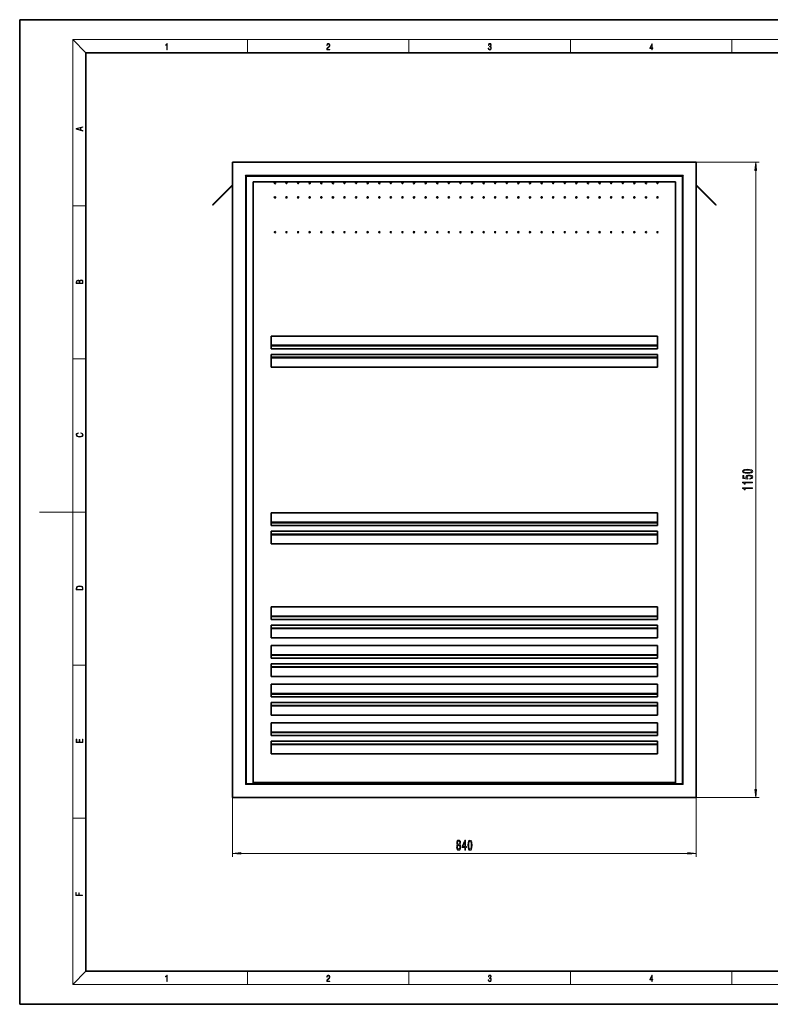
# Model space of a CAD drawing. Extents: x 0 to 420, y 0 to 297.
# Drawn here: x 0 to 227, y 0 to 297 of the extents above; entities that cross this region are included whole.
import ezdxf

# ---------------------------------------------------------------- set-up
doc = ezdxf.new("R2010")
doc.units = 0
doc.linetypes.add('DASHDOT', pattern=[18.5, 12, -3, 0.5, -3])

msp = doc.modelspace()

# ---------------------------------------------------------------- linework, layer by layer
at = {"color": 7, "lineweight": 35}
for p, q in [((210, 297), (0, 297)), ((0, 297), (0, 0)), ((420, 297), (210, 297)), ((410, 287), (20, 287)), ((20, 287), (20, 10)), ((64.22, 254.02), (64.22, 62.35)), ((64.22, 254.02), (204.22, 254.02)), ((204.22, 62.35), (204.22, 254.02)), ((68.14, 250.1), (68.39, 249.85)), ((68.39, 249.85), (68.39, 66.52)), ((68.39, 249.85), (200.05, 249.85)), ((68.47, 249.77), (68.39, 249.85)), ((199.97, 249.77), (200.05, 249.85)), ((200.3, 250.1), (200.05, 249.85)), ((200.05, 66.52), (200.05, 249.85)), ((64.22, 247.22), (58.19, 241.19)), ((64.22, 246.98), (58.31, 241.08)), ((70.47, 248.05), (197.97, 248.05)), ((70.47, 66.52), (70.47, 248.05)), ((197.97, 248.05), (197.97, 66.52)), ((204.22, 247.22), (210.24, 241.19)), ((204.22, 246.98), (210.13, 241.08)), ((58.19, 241.19), (58.31, 241.08)), ((210.24, 241.19), (210.13, 241.08)), ((75.89, 201.55), (192.55, 201.55)), ((75.89, 198.88), (75.89, 201.55)), ((192.55, 198.88), (192.55, 201.55)), ((75.89, 198.75), (75.89, 198.88)), ((75.89, 198.75), (192.55, 198.75)), ((75.89, 198.5), (75.89, 198.75)), ((75.89, 197.72), (75.89, 198.5)), ((75.89, 197.72), (192.55, 197.72)), ((75.89, 196.05), (192.55, 196.05)), ((75.89, 196.05), (75.89, 195.27)), ((192.55, 198.75), (192.55, 198.88)), ((192.55, 198.5), (192.55, 198.75)), ((192.55, 197.72), (192.55, 198.5)), ((192.55, 196.05), (192.55, 195.27)), ((75.89, 195.02), (75.89, 195.27)), ((75.89, 195.02), (192.55, 195.02)), ((75.89, 194.89), (75.89, 195.02)), ((75.89, 194.89), (75.89, 192.22)), ((192.55, 195.02), (192.55, 195.27)), ((192.55, 194.89), (192.55, 195.02)), ((192.55, 194.89), (192.55, 192.22)), ((75.89, 192.22), (192.55, 192.22)), ((75.89, 148.22), (192.55, 148.22)), ((75.89, 145.54), (75.89, 148.22)), ((75.89, 145.42), (75.89, 145.54)), ((192.55, 145.54), (192.55, 148.22)), ((192.55, 145.42), (192.55, 145.54)), ((75.89, 145.42), (192.55, 145.42)), ((75.89, 145.17), (75.89, 145.42)), ((75.89, 144.39), (75.89, 145.17)), ((75.89, 144.39), (192.55, 144.39)), ((75.89, 142.72), (192.55, 142.72)), ((75.89, 142.72), (75.89, 141.94)), ((192.55, 145.17), (192.55, 145.42)), ((192.55, 144.39), (192.55, 145.17)), ((192.55, 142.72), (192.55, 141.94)), ((75.89, 141.69), (75.89, 141.94)), ((75.89, 141.69), (192.55, 141.69)), ((75.89, 141.56), (75.89, 141.69)), ((75.89, 141.56), (75.89, 138.89)), ((192.55, 141.69), (192.55, 141.94)), ((192.55, 141.56), (192.55, 141.69)), ((192.55, 141.56), (192.55, 138.89)), ((75.89, 138.89), (192.55, 138.89)), ((75.89, 119.89), (192.55, 119.89)), ((75.89, 117.21), (75.89, 119.89)), ((192.55, 117.21), (192.55, 119.89)), ((75.89, 117.09), (75.89, 117.21)), ((75.89, 117.09), (192.55, 117.09)), ((75.89, 116.84), (75.89, 117.09)), ((75.89, 116.05), (75.89, 116.84)), ((75.89, 116.05), (192.55, 116.05)), ((192.55, 117.09), (192.55, 117.21)), ((192.55, 116.84), (192.55, 117.09)), ((192.55, 116.05), (192.55, 116.84)), ((75.89, 114.39), (192.55, 114.39)), ((75.89, 114.39), (75.89, 113.6)), ((75.89, 113.35), (75.89, 113.6)), ((75.89, 113.35), (192.55, 113.35)), ((75.89, 113.23), (75.89, 113.35)), ((75.89, 113.23), (75.89, 110.55)), ((192.55, 114.39), (192.55, 113.6)), ((192.55, 113.35), (192.55, 113.6)), ((192.55, 113.23), (192.55, 113.35)), ((192.55, 113.23), (192.55, 110.55)), ((75.89, 110.55), (192.55, 110.55)), ((75.89, 108.22), (192.55, 108.22)), ((75.89, 105.54), (75.89, 108.22)), ((192.55, 105.54), (192.55, 108.22)), ((75.89, 105.42), (75.89, 105.54)), ((75.89, 105.42), (192.55, 105.42)), ((75.89, 105.17), (75.89, 105.42)), ((75.89, 104.39), (75.89, 105.17)), ((75.89, 104.39), (192.55, 104.39)), ((192.55, 105.42), (192.55, 105.54)), ((192.55, 105.17), (192.55, 105.42)), ((192.55, 104.39), (192.55, 105.17)), ((75.89, 102.72), (192.55, 102.72)), ((75.89, 102.72), (75.89, 101.94)), ((75.89, 101.69), (75.89, 101.94)), ((75.89, 101.69), (192.55, 101.69)), ((75.89, 101.56), (75.89, 101.69)), ((75.89, 101.56), (75.89, 98.89)), ((192.55, 102.72), (192.55, 101.94)), ((192.55, 101.69), (192.55, 101.94)), ((192.55, 101.56), (192.55, 101.69)), ((192.55, 101.56), (192.55, 98.89)), ((75.89, 98.89), (192.55, 98.89)), ((75.89, 96.55), (192.55, 96.55)), ((75.89, 93.88), (75.89, 96.55)), ((192.55, 93.88), (192.55, 96.55)), ((75.89, 93.75), (75.89, 93.88)), ((75.89, 93.75), (192.55, 93.75)), ((75.89, 93.5), (75.89, 93.75)), ((75.89, 92.72), (75.89, 93.5)), ((75.89, 92.72), (192.55, 92.72)), ((192.55, 93.75), (192.55, 93.88)), ((192.55, 93.5), (192.55, 93.75)), ((192.55, 92.72), (192.55, 93.5)), ((75.89, 91.05), (192.55, 91.05)), ((75.89, 91.05), (75.89, 90.27)), ((75.89, 90.02), (75.89, 90.27)), ((75.89, 90.02), (192.55, 90.02)), ((75.89, 89.89), (75.89, 90.02)), ((75.89, 89.89), (75.89, 87.22)), ((192.55, 91.05), (192.55, 90.27)), ((192.55, 90.02), (192.55, 90.27)), ((192.55, 89.89), (192.55, 90.02)), ((192.55, 89.89), (192.55, 87.22)), ((75.89, 87.22), (192.55, 87.22)), ((75.89, 84.89), (192.55, 84.89)), ((75.89, 82.21), (75.89, 84.89)), ((192.55, 82.21), (192.55, 84.89)), ((75.89, 82.09), (75.89, 82.21)), ((75.89, 82.09), (192.55, 82.09)), ((75.89, 81.84), (75.89, 82.09)), ((75.89, 81.05), (75.89, 81.84)), ((75.89, 81.05), (192.55, 81.05)), ((192.55, 82.09), (192.55, 82.21)), ((192.55, 81.84), (192.55, 82.09)), ((192.55, 81.05), (192.55, 81.84)), ((75.89, 79.39), (192.55, 79.39)), ((75.89, 79.39), (75.89, 78.6)), ((75.89, 78.35), (75.89, 78.6)), ((75.89, 78.35), (192.55, 78.35)), ((75.89, 78.23), (75.89, 78.35)), ((75.89, 78.23), (75.89, 75.55)), ((192.55, 79.39), (192.55, 78.6)), ((192.55, 78.35), (192.55, 78.6)), ((192.55, 78.23), (192.55, 78.35)), ((192.55, 78.23), (192.55, 75.55)), ((75.89, 75.55), (192.55, 75.55)), ((68.14, 66.27), (68.39, 66.52)), ((200.05, 66.52), (68.39, 66.52)), ((197.97, 66.89), (70.47, 66.89)), ((200.3, 66.27), (200.05, 66.52)), ((64.22, 62.35), (204.22, 62.35)), ((20, 10), (410, 10)), ((0, 0), (420, 0))]:
    msp.add_line(p, q, dxfattribs=at)
at = {"color": 7, "lineweight": 13}
for p, q in [((20, 287), (16, 291)), ((16, 291), (414, 291)), ((16, 291), (16, 6)), ((68.75, 287), (68.75, 291)), ((117.5, 287), (117.5, 291)), ((166.25, 287), (166.25, 291)), ((215, 287), (215, 291)), ((204.22, 254.02), (223.17, 254.02)), ((68.14, 250.1), (68.14, 66.27)), ((68.14, 250.1), (200.3, 250.1)), ((68.47, 66.52), (68.47, 249.77)), ((68.47, 249.77), (199.97, 249.77)), ((199.97, 66.52), (199.97, 249.77)), ((200.3, 66.27), (200.3, 250.1)), ((222.17, 64.84), (222.17, 251.53)), ((16, 240.83), (20, 240.83)), ((75.89, 198.88), (192.55, 198.88)), ((75.89, 198.5), (192.55, 198.5)), ((16, 194.67), (20, 194.67)), ((75.89, 195.27), (192.55, 195.27)), ((75.89, 194.89), (192.55, 194.89)), ((16, 148.5), (6, 148.5)), ((16, 148.5), (20, 148.5)), ((75.89, 145.54), (192.55, 145.54)), ((75.89, 145.17), (192.55, 145.17)), ((75.89, 141.94), (192.55, 141.94)), ((75.89, 141.56), (192.55, 141.56)), ((75.89, 117.21), (192.55, 117.21)), ((75.89, 116.84), (192.55, 116.84)), ((75.89, 113.6), (192.55, 113.6)), ((75.89, 113.23), (192.55, 113.23)), ((75.89, 105.54), (192.55, 105.54)), ((75.89, 105.17), (192.55, 105.17)), ((16, 102.33), (20, 102.33)), ((75.89, 101.94), (192.55, 101.94)), ((75.89, 101.56), (192.55, 101.56)), ((75.89, 93.88), (192.55, 93.88)), ((75.89, 93.5), (192.55, 93.5)), ((75.89, 90.27), (192.55, 90.27)), ((75.89, 89.89), (192.55, 89.89)), ((75.89, 82.21), (192.55, 82.21)), ((75.89, 81.84), (192.55, 81.84)), ((75.89, 78.6), (192.55, 78.6)), ((75.89, 78.23), (192.55, 78.23)), ((200.3, 66.27), (68.14, 66.27)), ((64.22, 62.35), (64.22, 44.53)), ((204.22, 62.35), (204.22, 44.53)), ((204.22, 62.35), (223.17, 62.35)), ((16, 56.17), (20, 56.17)), ((66.71, 45.53), (201.73, 45.53)), ((20, 10), (16, 6)), ((68.75, 6), (68.75, 10)), ((117.5, 6), (117.5, 10)), ((166.25, 6), (166.25, 10)), ((215, 6), (215, 10)), ((414, 6), (16, 6))]:
    msp.add_line(p, q, dxfattribs=at)
at = {"color": 7, "linetype": 'DASHDOT', "lineweight": 13, "ltscale": 0.011916}
msp.add_line((98.05, 243.62), (98.05, 243.15), dxfattribs=at)
at = {"color": 7, "linetype": 'DASHDOT', "lineweight": 13, "ltscale": 0.011917}
msp.add_line((98.29, 243.39), (97.81, 243.39), dxfattribs=at)
at = {"color": 7, "lineweight": 13}
for points in [[(44.41, 287.87), (44.55, 287.87), (44.55, 289.82), (44.42, 289.82), (44.39, 289.64), (44.32, 289.52), (44.21, 289.45), (44.06, 289.44), (44.05, 289.44), (44.05, 289.32), (44.07, 289.32), (44.27, 289.34), (44.41, 289.42)], [(92.67, 287.87), (93.61, 287.87), (93.61, 288.03), (92.81, 288.03), (92.83, 288.17), (92.9, 288.29), (92.99, 288.41), (93.12, 288.52), (93.34, 288.68), (93.51, 288.86), (93.59, 289.04), (93.62, 289.26), (93.59, 289.49), (93.5, 289.67), (93.36, 289.78), (93.18, 289.82), (92.98, 289.77), (92.84, 289.65), (92.74, 289.45), (92.71, 289.17), (92.84, 289.17), (92.87, 289.38), (92.93, 289.53), (93.03, 289.62), (93.18, 289.66), (93.3, 289.63), (93.4, 289.55), (93.46, 289.42), (93.49, 289.25), (93.46, 289.09), (93.4, 288.95), (93.24, 288.8), (93.03, 288.63), (92.87, 288.48), (92.76, 288.31), (92.69, 288.14), (92.67, 287.93)], [(141.43, 288.43), (141.43, 288.43), (141.46, 288.17), (141.55, 287.98), (141.7, 287.86), (141.9, 287.82), (142.09, 287.86), (142.24, 287.98), (142.34, 288.16), (142.37, 288.4), (142.35, 288.57), (142.3, 288.71), (142.23, 288.82), (142.12, 288.89), (142.27, 289.06), (142.32, 289.32), (142.29, 289.52), (142.21, 289.68), (142.08, 289.78), (141.91, 289.82), (141.73, 289.78), (141.59, 289.67), (141.51, 289.48), (141.47, 289.24), (141.6, 289.24), (141.62, 289.42), (141.68, 289.56), (141.78, 289.64), (141.91, 289.67), (142.02, 289.64), (142.11, 289.57), (142.17, 289.46), (142.19, 289.32), (142.17, 289.15), (142.1, 289.04), (142, 288.97), (141.85, 288.94), (141.8, 288.95), (141.8, 288.8), (141.86, 288.81), (142.02, 288.78), (142.14, 288.71), (142.2, 288.58), (142.23, 288.41), (142.2, 288.22), (142.14, 288.08), (142.03, 287.99), (141.89, 287.97), (141.76, 288), (141.65, 288.09), (141.59, 288.23), (141.57, 288.43)], [(190.81, 287.87), (190.95, 287.87), (190.95, 288.36), (191.14, 288.36), (191.14, 288.5), (190.95, 288.5), (190.95, 289.76), (190.8, 289.76), (190.18, 288.5), (190.18, 288.36), (190.81, 288.36)], [(190.81, 288.5), (190.31, 288.5), (190.81, 289.53)], [(19.09, 263.42), (19.09, 263.57), (18.48, 263.74), (18.48, 264.41), (19.09, 264.58), (19.09, 264.73), (17.09, 264.16), (17.09, 263.99)], [(18.32, 263.78), (17.29, 264.07), (18.32, 264.37)], [(222.39, 251.53), (222.17, 254.02), (221.95, 251.53)], [(19.09, 217.41), (19.09, 217.82), (19.09, 218.09), (19.05, 218.26), (18.97, 218.35), (18.86, 218.43), (18.72, 218.47), (18.55, 218.49), (18.37, 218.47), (18.21, 218.41), (18.1, 218.32), (18.04, 218.2), (17.97, 218.29), (17.87, 218.36), (17.75, 218.41), (17.6, 218.42), (17.35, 218.37), (17.17, 218.24), (17.11, 218.09), (17.09, 217.9), (17.09, 217.41)], [(17.26, 217.88), (17.27, 218.06), (17.33, 218.18), (17.44, 218.26), (17.62, 218.28), (17.8, 218.25), (17.91, 218.18), (17.96, 218.05), (17.97, 217.87), (17.97, 217.55), (17.26, 217.55)], [(18.93, 217.55), (18.14, 217.55), (18.14, 217.96), (18.17, 218.13), (18.24, 218.25), (18.37, 218.32), (18.54, 218.35), (18.73, 218.32), (18.85, 218.25), (18.91, 218.13), (18.93, 217.95)], [(18.44, 172.23), (18.67, 172.19), (18.84, 172.1), (18.95, 171.96), (18.98, 171.78), (18.93, 171.56), (18.75, 171.4), (18.47, 171.3), (18.09, 171.26), (17.71, 171.3), (17.43, 171.4), (17.26, 171.56), (17.2, 171.78), (17.24, 171.95), (17.33, 172.08), (17.48, 172.18), (17.68, 172.22), (17.68, 172.36), (17.42, 172.31), (17.22, 172.19), (17.09, 172.01), (17.04, 171.78), (17.11, 171.5), (17.2, 171.39), (17.32, 171.3), (17.65, 171.16), (17.85, 171.13), (18.09, 171.12), (18.33, 171.13), (18.54, 171.16), (18.87, 171.29), (19.08, 171.5), (19.15, 171.77), (19.1, 172.01), (18.96, 172.2), (18.74, 172.32), (18.44, 172.37)], [(219.71, 160.13), (220.39, 160.17), (220.87, 160.29), (221.16, 160.48), (221.26, 160.75), (221.16, 161.02), (220.87, 161.22), (220.39, 161.33), (219.71, 161.38), (219.03, 161.33), (218.76, 161.29), (218.54, 161.22), (218.25, 161.02), (218.15, 160.75), (218.25, 160.48), (218.55, 160.29), (219.03, 160.17)], [(219.71, 160.38), (219.18, 160.4), (218.81, 160.46), (218.59, 160.58), (218.51, 160.75), (218.59, 160.92), (218.81, 161.04), (219.18, 161.11), (219.71, 161.13), (220.23, 161.11), (220.61, 161.04), (220.83, 160.92), (220.9, 160.75), (220.83, 160.58), (220.61, 160.46), (220.23, 160.4)], [(221.17, 157.28), (221.17, 157.52), (218.15, 157.52), (218.15, 157.34), (218.41, 157.3), (218.59, 157.2), (218.69, 157.06), (218.73, 156.86), (219.04, 156.86), (219.04, 157.28)], [(220.39, 158.4), (220.74, 158.46), (221.02, 158.58), (221.19, 158.77), (221.26, 159.01), (221.18, 159.27), (220.97, 159.48), (220.63, 159.6), (220.2, 159.65), (219.8, 159.61), (219.48, 159.49), (219.28, 159.29), (219.2, 159.04), (219.26, 158.84), (219.4, 158.69), (218.59, 158.77), (218.59, 159.56), (218.24, 159.56), (218.24, 158.59), (219.83, 158.45), (219.83, 158.66), (219.62, 158.81), (219.55, 159), (219.6, 159.17), (219.74, 159.29), (219.95, 159.37), (220.22, 159.4), (220.49, 159.37), (220.7, 159.29), (220.84, 159.16), (220.89, 159), (220.86, 158.86), (220.76, 158.76), (220.6, 158.68), (220.39, 158.64)], [(221.17, 155.57), (221.17, 155.81), (218.15, 155.81), (218.15, 155.63), (218.41, 155.59), (218.59, 155.49), (218.69, 155.35), (218.73, 155.15), (219.04, 155.15), (219.04, 155.57)], [(17.09, 125.37), (17.09, 125.02), (19.09, 125.02), (19.09, 125.43), (19.08, 125.68), (19.01, 125.88), (18.87, 126.01), (18.67, 126.11), (18.41, 126.17), (18.09, 126.19), (17.79, 126.17), (17.54, 126.12), (17.35, 126.03), (17.2, 125.91), (17.11, 125.71), (17.09, 125.47)], [(18.93, 125.15), (17.26, 125.15), (17.26, 125.43), (17.27, 125.66), (17.35, 125.83), (17.47, 125.93), (17.63, 125.99), (17.84, 126.04), (18.09, 126.05), (18.36, 126.04), (18.58, 125.99), (18.74, 125.92), (18.85, 125.82), (18.92, 125.66), (18.93, 125.44)], [(19.09, 78.94), (19.09, 79.95), (18.93, 79.95), (18.93, 79.08), (18.15, 79.08), (18.15, 79.85), (17.98, 79.85), (17.98, 79.08), (17.26, 79.08), (17.26, 79.93), (17.09, 79.93), (17.09, 78.94)], [(221.95, 64.84), (222.17, 62.35), (222.39, 64.84)], [(132.19, 48.15), (132.05, 48.03), (131.96, 47.86), (131.91, 47.65), (131.89, 47.39), (131.93, 47.01), (132.05, 46.71), (132.24, 46.52), (132.51, 46.45), (132.77, 46.52), (132.96, 46.71), (133.08, 47.01), (133.13, 47.39), (133.11, 47.65), (133.05, 47.86), (132.96, 48.03), (132.83, 48.15), (132.93, 48.25), (133, 48.4), (133.05, 48.57), (133.06, 48.78), (133.02, 49.09), (132.91, 49.34), (132.74, 49.5), (132.51, 49.56), (132.27, 49.5), (132.1, 49.34), (131.99, 49.09), (131.95, 48.78), (131.96, 48.57), (132, 48.4)], [(132.14, 47.4), (132.16, 47.63), (132.23, 47.8), (132.35, 47.92), (132.51, 47.96), (132.66, 47.92), (132.78, 47.8), (132.85, 47.63), (132.88, 47.4), (132.85, 47.16), (132.78, 46.97), (132.66, 46.85), (132.51, 46.81), (132.35, 46.85), (132.23, 46.97), (132.16, 47.16)], [(132.19, 48.75), (132.21, 48.94), (132.28, 49.08), (132.37, 49.18), (132.51, 49.21), (132.64, 49.18), (132.74, 49.08), (132.8, 48.94), (132.82, 48.75), (132.8, 48.55), (132.74, 48.4), (132.64, 48.3), (132.51, 48.27), (132.37, 48.31), (132.28, 48.4), (132.21, 48.55)], [(134.36, 46.53), (134.59, 46.53), (134.59, 47.28), (134.85, 47.28), (134.85, 47.62), (134.59, 47.62), (134.59, 49.47), (134.36, 49.47), (133.57, 47.66), (133.57, 47.28), (134.36, 47.28)], [(133.79, 47.62), (134.36, 48.97), (134.36, 47.62)], [(135.3, 48), (135.34, 47.32), (135.47, 46.84), (135.66, 46.54), (135.93, 46.45), (136.2, 46.54), (136.39, 46.84), (136.51, 47.32), (136.55, 48), (136.51, 48.67), (136.46, 48.94), (136.39, 49.16), (136.2, 49.46), (135.93, 49.56), (135.66, 49.46), (135.47, 49.16), (135.34, 48.67)], [(135.55, 48), (135.57, 48.52), (135.64, 48.9), (135.76, 49.12), (135.93, 49.2), (136.1, 49.12), (136.22, 48.9), (136.28, 48.52), (136.3, 48), (136.28, 47.47), (136.22, 47.1), (136.1, 46.88), (135.93, 46.8), (135.76, 46.88), (135.64, 47.1), (135.57, 47.47)], [(66.71, 45.75), (64.22, 45.53), (66.71, 45.32)], [(201.73, 45.32), (204.22, 45.53), (201.73, 45.75)], [(18.92, 32.78), (18.92, 32.92), (17.97, 32.92), (17.97, 33.66), (17.81, 33.66), (17.81, 32.92), (17.09, 32.92), (17.09, 33.73), (16.92, 33.73), (16.92, 32.78)], [(44.41, 6.87), (44.55, 6.87), (44.55, 8.82), (44.42, 8.82), (44.39, 8.64), (44.32, 8.52), (44.21, 8.45), (44.06, 8.44), (44.05, 8.44), (44.05, 8.32), (44.07, 8.32), (44.27, 8.34), (44.41, 8.42)], [(92.67, 6.87), (93.61, 6.87), (93.61, 7.03), (92.81, 7.03), (92.83, 7.17), (92.9, 7.29), (92.99, 7.41), (93.12, 7.52), (93.34, 7.68), (93.51, 7.86), (93.59, 8.04), (93.62, 8.26), (93.59, 8.49), (93.5, 8.67), (93.36, 8.78), (93.18, 8.82), (92.98, 8.77), (92.84, 8.65), (92.74, 8.45), (92.71, 8.17), (92.84, 8.17), (92.87, 8.38), (92.93, 8.53), (93.03, 8.62), (93.18, 8.66), (93.3, 8.63), (93.4, 8.55), (93.46, 8.42), (93.49, 8.25), (93.46, 8.09), (93.4, 7.95), (93.24, 7.8), (93.03, 7.63), (92.87, 7.48), (92.76, 7.31), (92.69, 7.14), (92.67, 6.93)], [(141.43, 7.43), (141.43, 7.43), (141.46, 7.17), (141.55, 6.98), (141.7, 6.86), (141.9, 6.82), (142.09, 6.86), (142.24, 6.98), (142.34, 7.16), (142.37, 7.4), (142.35, 7.57), (142.3, 7.72), (142.23, 7.82), (142.12, 7.89), (142.27, 8.06), (142.32, 8.32), (142.29, 8.52), (142.21, 8.68), (142.08, 8.78), (141.91, 8.82), (141.73, 8.78), (141.59, 8.67), (141.51, 8.48), (141.47, 8.24), (141.6, 8.24), (141.62, 8.42), (141.68, 8.56), (141.78, 8.64), (141.91, 8.67), (142.02, 8.64), (142.11, 8.57), (142.17, 8.46), (142.19, 8.32), (142.17, 8.15), (142.1, 8.04), (142, 7.97), (141.85, 7.94), (141.8, 7.95), (141.8, 7.8), (141.86, 7.81), (142.02, 7.78), (142.14, 7.71), (142.2, 7.58), (142.23, 7.41), (142.2, 7.22), (142.14, 7.08), (142.03, 6.99), (141.89, 6.97), (141.76, 7), (141.65, 7.09), (141.59, 7.23), (141.57, 7.43)], [(190.81, 6.87), (190.95, 6.87), (190.95, 7.36), (191.14, 7.36), (191.14, 7.5), (190.95, 7.5), (190.95, 8.76), (190.8, 8.76), (190.18, 7.5), (190.18, 7.36), (190.81, 7.36)], [(190.81, 7.5), (190.31, 7.5), (190.81, 8.53)]]:
    msp.add_lwpolyline(points, close=True, dxfattribs=at)
at = {"color": 7, "lineweight": 35}
for centre in [(77.05, 247.72), (80.55, 247.72), (84.05, 247.72), (87.55, 247.72), (91.05, 247.72), (94.55, 247.72), (98.05, 247.72), (101.55, 247.72), (105.05, 247.72), (108.55, 247.72), (112.05, 247.72), (115.55, 247.72), (119.05, 247.72), (122.55, 247.72), (126.05, 247.72), (129.55, 247.72), (133.05, 247.72), (136.55, 247.72), (140.05, 247.72), (143.55, 247.72), (147.05, 247.72), (150.55, 247.72), (154.05, 247.72), (157.55, 247.72), (161.05, 247.72), (164.55, 247.72), (168.05, 247.72), (171.55, 247.72), (175.05, 247.72), (178.55, 247.72), (182.05, 247.72), (185.55, 247.72), (189.05, 247.72), (192.55, 247.72), (77.05, 243.39), (80.55, 243.39), (84.05, 243.39), (87.55, 243.39), (91.05, 243.39), (94.55, 243.39), (98.05, 243.39), (101.55, 243.39), (105.05, 243.39), (108.55, 243.39), (112.05, 243.39), (115.55, 243.39), (119.05, 243.39), (122.55, 243.39), (126.05, 243.39), (129.55, 243.39), (133.05, 243.39), (136.55, 243.39), (140.05, 243.39), (143.55, 243.39), (147.05, 243.39), (150.55, 243.39), (154.05, 243.39), (157.55, 243.39), (161.05, 243.39), (164.55, 243.39), (168.05, 243.39), (171.55, 243.39), (175.05, 243.39), (178.55, 243.39), (182.05, 243.39), (185.55, 243.39), (189.05, 243.39), (192.55, 243.39), (77.05, 232.89), (80.55, 232.89), (84.05, 232.89), (87.55, 232.89), (91.05, 232.89), (94.55, 232.89), (98.05, 232.89), (101.55, 232.89), (105.05, 232.89), (108.55, 232.89), (112.05, 232.89), (115.55, 232.89), (119.05, 232.89), (122.55, 232.89), (126.05, 232.89), (129.55, 232.89), (133.05, 232.89), (136.55, 232.89), (140.05, 232.89), (143.55, 232.89), (147.05, 232.89), (150.55, 232.89), (154.05, 232.89), (157.55, 232.89), (161.05, 232.89), (164.55, 232.89), (168.05, 232.89), (171.55, 232.89), (175.05, 232.89), (178.55, 232.89), (182.05, 232.89), (185.55, 232.89), (189.05, 232.89), (192.55, 232.89)]:
    msp.add_circle(centre, 0.183, dxfattribs=at)
at = {"color": 7, "lineweight": 13}
for points in [[(222.39, 251.53), (222.17, 254.02), (222.39, 251.53), (221.95, 251.53)], [(221.95, 64.84), (222.17, 62.35), (221.95, 64.84), (222.39, 64.84)], [(66.71, 45.75), (64.22, 45.53), (66.71, 45.75), (66.71, 45.32)], [(201.73, 45.32), (204.22, 45.53), (201.73, 45.32), (201.73, 45.75)]]:
    msp.add_solid(points, dxfattribs=at)

doc.saveas('drawing.dxf')
